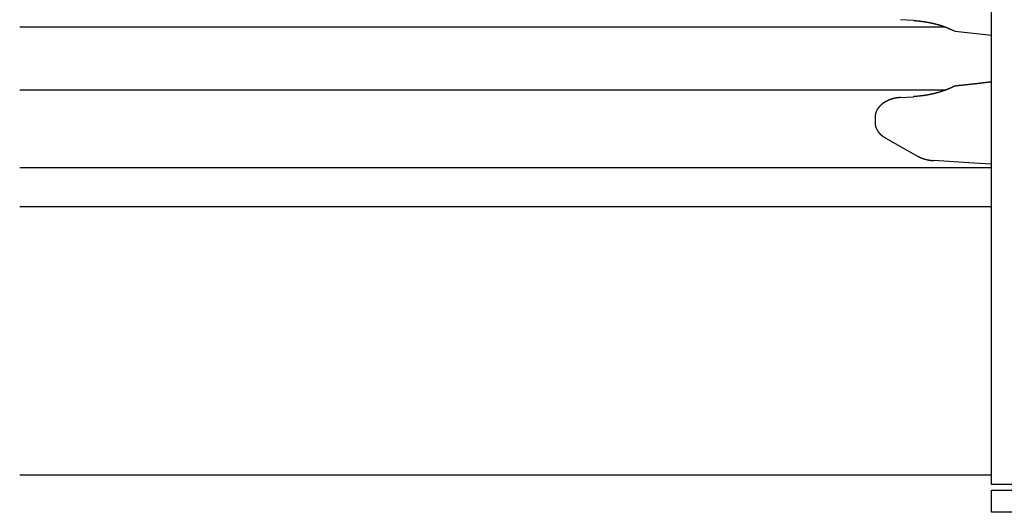
# Model space of a CAD drawing. Extents: x 0 to 1025, y 0 to 1595.
# Drawn here: x 862 to 916, y 883 to 910 of the extents above; entities that cross this region are included whole.
import ezdxf

# ---------------------------------------------------------------- set-up
doc = ezdxf.new("R2010")
doc.units = 0
doc.layers.get('0').update_dxf_attribs({"linetype": 'CONTINUOUS'})
for name, color, linetype in [('YKK_11', 7, 'CONTINUOUS'), ('YKK_12', 2, 'CONTINUOUS'), ('YKK_13', 4, 'CONTINUOUS')]:
    doc.layers.add(name, color=color, linetype=linetype)

msp = doc.modelspace()

# ---------------------------------------------------------------- linework, layer by layer
for points in [[(910.785, 909.771, 0), (910.795, 909.771, 0), (910.805, 909.77, 0), (910.815, 909.769, 0), (910.824, 909.768, 0), (910.834, 909.768, 0), (910.844, 909.767, 0), (910.854, 909.766, 0), (910.864, 909.765, 0), (910.874, 909.764, 0), (910.884, 909.764, 0), (910.894, 909.763, 0), (910.904, 909.762, 0), (910.914, 909.761, 0), (910.924, 909.76, 0), (910.934, 909.76, 0), (910.944, 909.759, 0), (910.954, 909.758, 0), (910.964, 909.757, 0), (910.974, 909.756, 0), (910.984, 909.755, 0), (910.994, 909.754, 0), (911.004, 909.754, 0), (911.014, 909.753, 0), (911.024, 909.752, 0), (911.034, 909.751, 0), (911.044, 909.75, 0), (911.054, 909.749, 0), (911.064, 909.748, 0), (911.073, 909.747, 0), (911.083, 909.746, 0), (911.093, 909.745, 0), (911.103, 909.744, 0), (911.113, 909.743, 0), (911.123, 909.742, 0), (911.133, 909.741, 0), (911.143, 909.74, 0), (911.153, 909.739, 0), (911.163, 909.738, 0), (911.173, 909.737, 0), (911.183, 909.735, 0), (911.193, 909.734, 0), (911.203, 909.733, 0), (911.213, 909.732, 0), (911.223, 909.731, 0), (911.232, 909.729, 0), (911.242, 909.728, 0), (911.252, 909.727, 0), (911.262, 909.725, 0), (911.272, 909.724, 0), (911.282, 909.723, 0), (911.292, 909.721, 0), (911.302, 909.72, 0), (911.312, 909.719, 0), (911.322, 909.717, 0), (911.332, 909.716, 0), (911.342, 909.714, 0), (911.351, 909.713, 0), (911.361, 909.712, 0), (911.371, 909.71, 0), (911.381, 909.709, 0), (911.391, 909.707, 0), (911.401, 909.705, 0), (911.411, 909.704, 0), (911.421, 909.702, 0), (911.431, 909.701, 0), (911.44, 909.699, 0), (911.45, 909.698, 0), (911.46, 909.696, 0), (911.47, 909.694, 0), (911.48, 909.693, 0), (911.49, 909.691, 0), (911.5, 909.689, 0), (911.51, 909.687, 0), (911.519, 909.686, 0), (911.529, 909.684, 0), (911.539, 909.682, 0), (911.549, 909.68, 0), (911.559, 909.679, 0), (911.569, 909.677, 0), (911.579, 909.675, 0), (911.589, 909.673, 0), (911.598, 909.671, 0), (911.608, 909.669, 0), (911.618, 909.667, 0), (911.628, 909.666, 0), (911.638, 909.664, 0), (911.648, 909.662, 0), (911.657, 909.66, 0), (911.667, 909.658, 0), (911.677, 909.656, 0), (911.687, 909.654, 0), (911.697, 909.652, 0), (911.707, 909.65, 0), (911.716, 909.648, 0), (911.726, 909.645, 0), (911.736, 909.643, 0), (911.746, 909.641, 0), (911.756, 909.639, 0), (911.766, 909.637, 0), (911.775, 909.635, 0), (911.785, 909.633, 0), (911.795, 909.631, 0), (911.805, 909.628, 0), (911.815, 909.626, 0), (911.824, 909.624, 0), (911.834, 909.622, 0), (911.844, 909.619, 0), (911.854, 909.617, 0), (911.864, 909.615, 0), (911.873, 909.613, 0), (911.883, 909.61, 0), (911.893, 909.608, 0), (911.903, 909.606, 0), (911.913, 909.603, 0), (911.922, 909.601, 0), (911.932, 909.599, 0), (911.942, 909.596, 0), (911.952, 909.594, 0), (911.961, 909.591, 0), (911.971, 909.589, 0), (911.981, 909.586, 0), (911.991, 909.584, 0), (912, 909.581, 0), (912.01, 909.579, 0), (912.02, 909.576, 0), (912.03, 909.574, 0), (912.039, 909.571, 0), (912.049, 909.569, 0), (912.059, 909.566, 0), (912.068, 909.563, 0), (912.078, 909.561, 0), (912.088, 909.558, 0), (912.098, 909.556, 0), (912.107, 909.553, 0), (912.117, 909.55, 0), (912.127, 909.547, 0), (912.136, 909.545, 0), (912.146, 909.542, 0), (912.156, 909.539, 0), (912.165, 909.536, 0), (912.175, 909.533, 0), (912.185, 909.531, 0), (912.194, 909.528, 0), (912.204, 909.525, 0), (912.214, 909.522, 0), (912.223, 909.519, 0), (912.233, 909.516, 0), (912.243, 909.513, 0), (912.252, 909.51, 0), (912.262, 909.507, 0), (912.271, 909.504, 0), (912.281, 909.501, 0), (912.291, 909.498, 0), (912.3, 909.495, 0), (912.31, 909.492, 0), (912.319, 909.488, 0), (912.329, 909.485, 0), (912.339, 909.482, 0), (912.348, 909.479, 0), (912.358, 909.476, 0), (912.367, 909.472, 0), (912.377, 909.469, 0), (912.386, 909.466, 0), (912.396, 909.462, 0), (912.405, 909.459, 0), (912.415, 909.456, 0), (912.424, 909.452, 0), (912.434, 909.449, 0), (912.443, 909.445, 0), (912.453, 909.442, 0), (912.462, 909.438, 0), (912.472, 909.435, 0), (912.481, 909.431, 0), (912.491, 909.428, 0), (912.5, 909.424, 0), (912.51, 909.42, 0), (912.519, 909.417, 0), (912.528, 909.413, 0), (912.538, 909.409, 0), (912.547, 909.405, 0), (912.557, 909.402, 0), (912.566, 909.398, 0), (912.575, 909.394, 0), (912.585, 909.39, 0), (912.594, 909.386, 0), (912.604, 909.383, 0), (912.613, 909.379, 0), (912.622, 909.375, 0), (912.632, 909.371, 0), (912.641, 909.367, 0), (912.65, 909.363, 0), (912.66, 909.359, 0), (912.669, 909.355, 0), (912.678, 909.351, 0), (912.688, 909.347, 0), (912.697, 909.343, 0), (912.706, 909.339, 0), (912.716, 909.335, 0), (912.725, 909.331, 0), (912.734, 909.327, 0), (912.743, 909.323, 0), (912.753, 909.319, 0), (912.762, 909.315, 0), (912.771, 909.31, 0), (912.781, 909.306, 0), (912.79, 909.302, 0), (912.799, 909.298, 0), (912.808, 909.294, 0), (912.818, 909.29, 0), (912.827, 909.285, 0), (912.836, 909.281, 0), (912.846, 909.277, 0), (912.855, 909.273, 0), (912.864, 909.269, 0), (912.873, 909.265, 0), (912.883, 909.26, 0), (912.892, 909.256, 0), (912.901, 909.252, 0), (912.91, 909.248, 0), (912.92, 909.244, 0), (912.929, 909.239, 0), (912.938, 909.235, 0), (912.947, 909.231, 0)], [(914.999, 906.456, 0), (914.987, 906.455, 0), (914.975, 906.453, 0), (914.962, 906.451, 0), (914.95, 906.45, 0), (914.938, 906.448, 0), (914.926, 906.447, 0), (914.913, 906.445, 0), (914.901, 906.443, 0), (914.889, 906.442, 0), (914.877, 906.44, 0), (914.864, 906.439, 0), (914.852, 906.437, 0), (914.84, 906.436, 0), (914.828, 906.434, 0), (914.815, 906.432, 0), (914.803, 906.431, 0), (914.791, 906.429, 0), (914.779, 906.428, 0), (914.766, 906.426, 0), (914.754, 906.424, 0), (914.742, 906.423, 0), (914.73, 906.421, 0), (914.717, 906.42, 0), (914.705, 906.418, 0), (914.693, 906.417, 0), (914.681, 906.415, 0), (914.668, 906.413, 0), (914.656, 906.412, 0), (914.644, 906.41, 0), (914.632, 906.409, 0), (914.619, 906.407, 0), (914.607, 906.406, 0), (914.595, 906.404, 0), (914.583, 906.403, 0), (914.57, 906.401, 0), (914.558, 906.4, 0), (914.546, 906.398, 0), (914.534, 906.396, 0), (914.521, 906.395, 0), (914.509, 906.393, 0), (914.497, 906.392, 0), (914.485, 906.39, 0), (914.472, 906.389, 0), (914.46, 906.387, 0), (914.448, 906.386, 0), (914.436, 906.384, 0), (914.423, 906.383, 0), (914.411, 906.381, 0), (914.399, 906.38, 0), (914.387, 906.378, 0), (914.374, 906.377, 0), (914.362, 906.375, 0), (914.35, 906.374, 0), (914.338, 906.372, 0), (914.325, 906.371, 0), (914.313, 906.37, 0), (914.301, 906.368, 0), (914.289, 906.367, 0), (914.276, 906.365, 0), (914.264, 906.364, 0), (914.252, 906.362, 0), (914.239, 906.361, 0), (914.227, 906.359, 0), (914.215, 906.358, 0), (914.203, 906.356, 0), (914.19, 906.355, 0), (914.178, 906.354, 0), (914.166, 906.352, 0), (914.154, 906.351, 0), (914.141, 906.349, 0), (914.129, 906.348, 0), (914.117, 906.347, 0), (914.105, 906.345, 0), (914.092, 906.344, 0), (914.08, 906.342, 0), (914.068, 906.341, 0), (914.055, 906.34, 0), (914.043, 906.338, 0), (914.031, 906.337, 0), (914.019, 906.335, 0), (914.006, 906.334, 0), (913.994, 906.333, 0), (913.982, 906.331, 0), (913.97, 906.33, 0), (913.957, 906.328, 0), (913.945, 906.327, 0), (913.933, 906.326, 0), (913.92, 906.324, 0), (913.908, 906.323, 0), (913.896, 906.322, 0), (913.884, 906.32, 0), (913.871, 906.319, 0), (913.859, 906.318, 0), (913.847, 906.316, 0), (913.835, 906.315, 0), (913.822, 906.314, 0), (913.81, 906.312, 0), (913.798, 906.311, 0), (913.785, 906.309, 0), (913.773, 906.308, 0), (913.761, 906.307, 0), (913.749, 906.305, 0), (913.736, 906.304, 0), (913.724, 906.303, 0), (913.712, 906.301, 0), (913.7, 906.3, 0), (913.687, 906.299, 0), (913.675, 906.298, 0), (913.663, 906.296, 0), (913.65, 906.295, 0), (913.638, 906.294, 0), (913.626, 906.292, 0), (913.614, 906.291, 0), (913.601, 906.29, 0), (913.589, 906.288, 0), (913.577, 906.287, 0), (913.564, 906.286, 0), (913.552, 906.284, 0), (913.54, 906.283, 0), (913.528, 906.282, 0), (913.515, 906.28, 0), (913.503, 906.279, 0), (913.491, 906.278, 0), (913.479, 906.277, 0), (913.466, 906.275, 0), (913.454, 906.274, 0), (913.442, 906.273, 0), (913.429, 906.271, 0), (913.417, 906.27, 0), (913.405, 906.269, 0), (913.393, 906.268, 0), (913.38, 906.266, 0), (913.368, 906.265, 0), (913.356, 906.264, 0), (913.343, 906.262, 0), (913.331, 906.261, 0), (913.319, 906.26, 0), (913.307, 906.259, 0), (913.294, 906.257, 0), (913.282, 906.256, 0), (913.27, 906.255, 0), (913.257, 906.253, 0), (913.245, 906.252, 0), (913.233, 906.251, 0), (913.221, 906.25, 0), (913.208, 906.248, 0), (913.196, 906.247, 0), (913.184, 906.246, 0), (913.171, 906.244, 0), (913.159, 906.243, 0), (913.147, 906.242, 0), (913.135, 906.241, 0), (913.122, 906.239, 0), (913.11, 906.238, 0), (913.098, 906.237, 0), (913.085, 906.235, 0), (913.073, 906.234, 0), (913.061, 906.233, 0), (913.049, 906.232, 0)], [(912.947, 906.196, 0), (912.938, 906.192, 0), (912.929, 906.188, 0), (912.92, 906.183, 0), (912.911, 906.179, 0), (912.901, 906.175, 0), (912.892, 906.17, 0), (912.883, 906.166, 0), (912.874, 906.162, 0), (912.865, 906.157, 0), (912.855, 906.153, 0), (912.846, 906.149, 0), (912.837, 906.144, 0), (912.828, 906.14, 0), (912.819, 906.136, 0), (912.809, 906.131, 0), (912.8, 906.127, 0), (912.791, 906.123, 0), (912.782, 906.119, 0), (912.772, 906.114, 0), (912.763, 906.11, 0), (912.754, 906.106, 0), (912.745, 906.102, 0), (912.735, 906.098, 0), (912.726, 906.094, 0), (912.717, 906.09, 0), (912.707, 906.086, 0), (912.698, 906.082, 0), (912.689, 906.078, 0), (912.679, 906.074, 0), (912.67, 906.07, 0), (912.661, 906.066, 0), (912.651, 906.062, 0), (912.642, 906.058, 0), (912.633, 906.054, 0), (912.623, 906.05, 0), (912.614, 906.046, 0), (912.605, 906.043, 0), (912.595, 906.039, 0), (912.586, 906.035, 0), (912.576, 906.031, 0), (912.567, 906.028, 0), (912.557, 906.024, 0), (912.548, 906.02, 0), (912.539, 906.017, 0), (912.529, 906.013, 0), (912.52, 906.01, 0), (912.51, 906.006, 0), (912.501, 906.002, 0), (912.491, 905.999, 0), (912.482, 905.995, 0), (912.472, 905.992, 0), (912.463, 905.989, 0), (912.453, 905.985, 0), (912.444, 905.982, 0), (912.434, 905.978, 0), (912.425, 905.975, 0), (912.415, 905.972, 0), (912.405, 905.968, 0), (912.396, 905.965, 0), (912.386, 905.962, 0), (912.377, 905.959, 0), (912.367, 905.955, 0), (912.358, 905.952, 0), (912.348, 905.949, 0), (912.339, 905.946, 0), (912.329, 905.943, 0), (912.319, 905.94, 0), (912.31, 905.936, 0), (912.3, 905.933, 0), (912.29, 905.93, 0), (912.281, 905.927, 0), (912.271, 905.924, 0), (912.262, 905.921, 0), (912.252, 905.918, 0), (912.242, 905.915, 0), (912.233, 905.912, 0), (912.223, 905.909, 0), (912.213, 905.906, 0), (912.204, 905.903, 0), (912.194, 905.901, 0), (912.184, 905.898, 0), (912.175, 905.895, 0), (912.165, 905.892, 0), (912.155, 905.889, 0), (912.146, 905.886, 0), (912.136, 905.884, 0), (912.126, 905.881, 0), (912.117, 905.878, 0), (912.107, 905.875, 0), (912.097, 905.873, 0), (912.088, 905.87, 0), (912.078, 905.867, 0), (912.068, 905.864, 0), (912.058, 905.862, 0), (912.049, 905.859, 0), (912.039, 905.857, 0), (912.029, 905.854, 0), (912.02, 905.851, 0), (912.01, 905.849, 0), (912, 905.846, 0), (911.99, 905.844, 0), (911.981, 905.841, 0), (911.971, 905.839, 0), (911.961, 905.836, 0), (911.951, 905.834, 0), (911.942, 905.831, 0), (911.932, 905.829, 0), (911.922, 905.826, 0), (911.912, 905.824, 0), (911.903, 905.821, 0), (911.893, 905.819, 0), (911.883, 905.817, 0), (911.873, 905.814, 0), (911.864, 905.812, 0), (911.854, 905.81, 0), (911.844, 905.807, 0), (911.834, 905.805, 0), (911.824, 905.803, 0), (911.815, 905.801, 0), (911.805, 905.798, 0), (911.795, 905.796, 0), (911.785, 905.794, 0), (911.775, 905.792, 0), (911.766, 905.79, 0), (911.756, 905.787, 0), (911.746, 905.785, 0), (911.736, 905.783, 0), (911.726, 905.781, 0), (911.717, 905.779, 0), (911.707, 905.777, 0), (911.697, 905.775, 0), (911.687, 905.773, 0), (911.677, 905.771, 0), (911.667, 905.769, 0), (911.658, 905.767, 0), (911.648, 905.765, 0), (911.638, 905.763, 0), (911.628, 905.761, 0), (911.618, 905.759, 0), (911.608, 905.758, 0), (911.599, 905.756, 0), (911.589, 905.754, 0), (911.579, 905.752, 0), (911.569, 905.75, 0), (911.559, 905.749, 0), (911.549, 905.747, 0), (911.539, 905.745, 0), (911.53, 905.743, 0), (911.52, 905.742, 0), (911.51, 905.74, 0), (911.5, 905.738, 0), (911.49, 905.737, 0), (911.48, 905.735, 0), (911.47, 905.734, 0), (911.46, 905.732, 0), (911.451, 905.73, 0), (911.441, 905.729, 0), (911.431, 905.727, 0), (911.421, 905.726, 0), (911.411, 905.724, 0), (911.401, 905.723, 0), (911.391, 905.722, 0), (911.381, 905.72, 0), (911.371, 905.719, 0), (911.361, 905.717, 0), (911.352, 905.716, 0), (911.342, 905.715, 0), (911.332, 905.713, 0), (911.322, 905.712, 0), (911.312, 905.711, 0), (911.302, 905.709, 0), (911.292, 905.708, 0), (911.282, 905.707, 0), (911.272, 905.706, 0), (911.262, 905.704, 0), (911.252, 905.703, 0), (911.242, 905.702, 0), (911.233, 905.701, 0), (911.223, 905.7, 0), (911.213, 905.698, 0), (911.203, 905.697, 0), (911.193, 905.696, 0), (911.183, 905.695, 0), (911.173, 905.694, 0), (911.163, 905.693, 0), (911.153, 905.692, 0), (911.143, 905.69, 0), (911.133, 905.689, 0), (911.123, 905.688, 0), (911.113, 905.687, 0), (911.103, 905.686, 0), (911.093, 905.685, 0), (911.083, 905.684, 0), (911.073, 905.683, 0), (911.064, 905.682, 0), (911.054, 905.681, 0), (911.044, 905.68, 0), (911.034, 905.679, 0), (911.024, 905.678, 0), (911.014, 905.677, 0), (911.004, 905.676, 0), (910.994, 905.675, 0), (910.984, 905.674, 0), (910.974, 905.673, 0), (910.964, 905.672, 0), (910.954, 905.671, 0), (910.944, 905.67, 0), (910.934, 905.67, 0), (910.924, 905.669, 0), (910.914, 905.668, 0), (910.904, 905.667, 0), (910.894, 905.666, 0), (910.884, 905.665, 0), (910.874, 905.664, 0), (910.864, 905.663, 0), (910.854, 905.662, 0), (910.844, 905.661, 0), (910.834, 905.66, 0), (910.824, 905.659, 0), (910.815, 905.659, 0), (910.805, 905.658, 0), (910.795, 905.657, 0), (910.785, 905.656, 0)], [(910.089, 905.613, 0), (910.084, 905.613, 0), (910.078, 905.612, 0), (910.072, 905.612, 0), (910.067, 905.611, 0), (910.061, 905.611, 0), (910.055, 905.61, 0), (910.049, 905.609, 0), (910.044, 905.609, 0), (910.038, 905.608, 0), (910.032, 905.608, 0), (910.027, 905.607, 0), (910.021, 905.607, 0), (910.015, 905.606, 0), (910.01, 905.606, 0), (910.004, 905.605, 0), (909.998, 905.604, 0), (909.993, 905.604, 0), (909.987, 905.603, 0), (909.982, 905.603, 0), (909.976, 905.602, 0), (909.97, 905.601, 0), (909.965, 905.601, 0), (909.959, 905.6, 0), (909.953, 905.599, 0), (909.948, 905.599, 0), (909.942, 905.598, 0), (909.936, 905.597, 0), (909.931, 905.596, 0), (909.925, 905.596, 0), (909.919, 905.595, 0), (909.914, 905.594, 0), (909.908, 905.593, 0), (909.902, 905.593, 0), (909.897, 905.592, 0), (909.891, 905.591, 0), (909.885, 905.59, 0), (909.88, 905.589, 0), (909.874, 905.588, 0), (909.869, 905.588, 0), (909.863, 905.587, 0), (909.857, 905.586, 0), (909.852, 905.585, 0), (909.846, 905.584, 0), (909.84, 905.583, 0), (909.835, 905.582, 0), (909.829, 905.581, 0), (909.824, 905.58, 0), (909.818, 905.579, 0), (909.812, 905.578, 0), (909.807, 905.576, 0), (909.801, 905.575, 0), (909.795, 905.574, 0), (909.79, 905.573, 0), (909.784, 905.572, 0), (909.779, 905.571, 0), (909.773, 905.569, 0), (909.768, 905.568, 0), (909.762, 905.567, 0), (909.756, 905.566, 0), (909.751, 905.564, 0), (909.745, 905.563, 0), (909.74, 905.562, 0), (909.734, 905.56, 0), (909.728, 905.559, 0), (909.723, 905.558, 0), (909.717, 905.556, 0), (909.712, 905.555, 0), (909.706, 905.553, 0), (909.701, 905.552, 0), (909.695, 905.55, 0), (909.69, 905.549, 0), (909.684, 905.547, 0), (909.678, 905.546, 0), (909.673, 905.544, 0), (909.667, 905.543, 0), (909.662, 905.541, 0), (909.656, 905.54, 0), (909.651, 905.538, 0), (909.645, 905.536, 0), (909.64, 905.535, 0), (909.634, 905.533, 0), (909.629, 905.531, 0), (909.623, 905.53, 0), (909.618, 905.528, 0), (909.612, 905.526, 0), (909.607, 905.524, 0), (909.601, 905.523, 0), (909.596, 905.521, 0), (909.59, 905.519, 0), (909.585, 905.517, 0), (909.579, 905.515, 0), (909.574, 905.513, 0), (909.568, 905.512, 0), (909.563, 905.51, 0), (909.558, 905.508, 0), (909.552, 905.506, 0), (909.547, 905.504, 0), (909.541, 905.502, 0), (909.536, 905.5, 0), (909.53, 905.498, 0), (909.525, 905.496, 0), (909.519, 905.494, 0), (909.514, 905.492, 0), (909.509, 905.49, 0), (909.503, 905.488, 0), (909.498, 905.485, 0), (909.492, 905.483, 0), (909.487, 905.481, 0), (909.482, 905.479, 0), (909.476, 905.477, 0), (909.471, 905.475, 0), (909.466, 905.472, 0), (909.46, 905.47, 0), (909.455, 905.468, 0), (909.449, 905.466, 0), (909.444, 905.463, 0), (909.439, 905.461, 0), (909.433, 905.459, 0), (909.428, 905.456, 0), (909.423, 905.454, 0), (909.417, 905.452, 0), (909.412, 905.449, 0), (909.407, 905.447, 0), (909.402, 905.445, 0), (909.396, 905.442, 0), (909.391, 905.44, 0), (909.386, 905.437, 0), (909.38, 905.435, 0), (909.375, 905.432, 0), (909.37, 905.43, 0), (909.365, 905.427, 0), (909.359, 905.424, 0), (909.354, 905.422, 0), (909.349, 905.419, 0), (909.344, 905.417, 0), (909.339, 905.414, 0), (909.333, 905.411, 0), (909.328, 905.409, 0), (909.323, 905.406, 0), (909.318, 905.403, 0), (909.313, 905.4, 0), (909.307, 905.398, 0), (909.302, 905.395, 0), (909.297, 905.392, 0), (909.292, 905.389, 0), (909.287, 905.386, 0), (909.282, 905.383, 0), (909.277, 905.38, 0), (909.271, 905.378, 0), (909.266, 905.375, 0), (909.261, 905.372, 0), (909.256, 905.369, 0), (909.251, 905.366, 0), (909.246, 905.363, 0), (909.241, 905.36, 0), (909.236, 905.356, 0), (909.231, 905.353, 0), (909.226, 905.35, 0), (909.221, 905.347, 0), (909.216, 905.344, 0), (909.211, 905.341, 0), (909.206, 905.338, 0), (909.201, 905.334, 0), (909.196, 905.331, 0), (909.191, 905.328, 0), (909.186, 905.325, 0), (909.181, 905.321, 0), (909.176, 905.318, 0), (909.171, 905.315, 0), (909.166, 905.311, 0), (909.161, 905.308, 0), (909.157, 905.304, 0), (909.152, 905.301, 0), (909.147, 905.297, 0), (909.142, 905.294, 0), (909.137, 905.29, 0), (909.132, 905.287, 0), (909.128, 905.283, 0), (909.123, 905.28, 0), (909.118, 905.276, 0), (909.113, 905.273, 0), (909.108, 905.269, 0), (909.104, 905.265, 0), (909.099, 905.262, 0), (909.094, 905.258, 0), (909.09, 905.254, 0), (909.085, 905.25, 0), (909.08, 905.246, 0), (909.076, 905.243, 0), (909.071, 905.239, 0), (909.066, 905.235, 0), (909.062, 905.231, 0), (909.057, 905.227, 0), (909.053, 905.223, 0), (909.048, 905.219, 0), (909.044, 905.215, 0), (909.039, 905.211, 0), (909.035, 905.207, 0), (909.03, 905.203, 0), (909.026, 905.199, 0), (909.021, 905.195, 0), (909.017, 905.191, 0), (909.012, 905.187, 0), (909.008, 905.182, 0), (909.004, 905.178, 0), (908.999, 905.174, 0), (908.995, 905.17, 0), (908.991, 905.165, 0), (908.986, 905.161, 0), (908.982, 905.157, 0), (908.978, 905.152, 0), (908.974, 905.148, 0), (908.97, 905.144, 0), (908.965, 905.139, 0), (908.961, 905.135, 0), (908.957, 905.13, 0), (908.953, 905.126, 0), (908.949, 905.121, 0), (908.945, 905.117, 0), (908.941, 905.112, 0), (908.937, 905.107, 0), (908.933, 905.103, 0), (908.929, 905.098, 0), (908.925, 905.093, 0), (908.921, 905.089, 0), (908.917, 905.084, 0), (908.913, 905.079, 0), (908.909, 905.074, 0), (908.906, 905.07, 0), (908.902, 905.065, 0), (908.898, 905.06, 0), (908.894, 905.055, 0), (908.89, 905.05, 0), (908.887, 905.045, 0), (908.883, 905.04, 0), (908.879, 905.035, 0), (908.876, 905.03, 0), (908.872, 905.025, 0), (908.869, 905.02, 0), (908.865, 905.015, 0), (908.862, 905.01, 0), (908.858, 905.005, 0), (908.855, 904.999, 0), (908.851, 904.994, 0), (908.848, 904.989, 0), (908.845, 904.984, 0), (908.841, 904.978, 0), (908.838, 904.973, 0), (908.835, 904.968, 0), (908.831, 904.962, 0), (908.828, 904.957, 0), (908.825, 904.952, 0), (908.822, 904.946, 0), (908.819, 904.941, 0), (908.816, 904.935, 0), (908.813, 904.93, 0), (908.81, 904.924, 0), (908.807, 904.919, 0), (908.804, 904.913, 0), (908.801, 904.908, 0), (908.798, 904.902, 0), (908.795, 904.896, 0), (908.792, 904.891, 0), (908.79, 904.885, 0), (908.787, 904.879, 0), (908.784, 904.874, 0), (908.782, 904.868, 0), (908.779, 904.862, 0), (908.777, 904.856, 0), (908.774, 904.851, 0), (908.772, 904.845, 0), (908.769, 904.839, 0), (908.767, 904.833, 0), (908.765, 904.827, 0), (908.763, 904.821, 0), (908.76, 904.815, 0), (908.758, 904.809, 0), (908.756, 904.803, 0), (908.754, 904.797, 0), (908.752, 904.791, 0), (908.75, 904.785, 0), (908.749, 904.779, 0), (908.747, 904.773, 0), (908.745, 904.767, 0), (908.743, 904.761, 0), (908.742, 904.755, 0), (908.74, 904.749, 0), (908.739, 904.743, 0), (908.737, 904.737, 0), (908.736, 904.731, 0), (908.735, 904.724, 0), (908.734, 904.718, 0), (908.732, 904.712, 0), (908.731, 904.706, 0), (908.73, 904.7, 0), (908.729, 904.693, 0), (908.728, 904.687, 0), (908.727, 904.681, 0), (908.726, 904.675, 0), (908.725, 904.668, 0), (908.724, 904.662, 0), (908.724, 904.656, 0), (908.723, 904.65, 0), (908.722, 904.643, 0), (908.721, 904.637, 0), (908.721, 904.631, 0), (908.72, 904.624, 0), (908.719, 904.618, 0), (908.719, 904.612, 0), (908.718, 904.605, 0), (908.718, 904.599, 0), (908.717, 904.593, 0), (908.716, 904.586, 0), (908.716, 904.58, 0), (908.715, 904.574, 0), (908.715, 904.567, 0), (908.714, 904.561, 0), (908.714, 904.555, 0), (908.713, 904.548, 0)], [(908.713, 904.249, 0), (908.713, 904.245, 0), (908.714, 904.241, 0), (908.714, 904.237, 0), (908.714, 904.232, 0), (908.714, 904.228, 0), (908.715, 904.224, 0), (908.715, 904.22, 0), (908.715, 904.216, 0), (908.716, 904.212, 0), (908.716, 904.208, 0), (908.716, 904.204, 0), (908.716, 904.2, 0), (908.717, 904.195, 0), (908.717, 904.191, 0), (908.717, 904.187, 0), (908.718, 904.183, 0), (908.718, 904.179, 0), (908.718, 904.175, 0), (908.719, 904.171, 0), (908.719, 904.167, 0), (908.72, 904.163, 0), (908.72, 904.159, 0), (908.72, 904.155, 0), (908.721, 904.15, 0), (908.721, 904.146, 0), (908.722, 904.142, 0), (908.722, 904.138, 0), (908.723, 904.134, 0), (908.723, 904.13, 0), (908.724, 904.126, 0), (908.724, 904.122, 0), (908.725, 904.118, 0), (908.726, 904.114, 0), (908.726, 904.11, 0), (908.727, 904.106, 0), (908.728, 904.102, 0), (908.729, 904.098, 0), (908.729, 904.094, 0), (908.73, 904.09, 0), (908.731, 904.086, 0), (908.732, 904.082, 0), (908.733, 904.078, 0), (908.733, 904.074, 0), (908.734, 904.07, 0), (908.735, 904.066, 0), (908.736, 904.062, 0), (908.737, 904.058, 0), (908.738, 904.054, 0), (908.739, 904.05, 0), (908.74, 904.046, 0), (908.741, 904.042, 0), (908.743, 904.038, 0), (908.744, 904.034, 0), (908.745, 904.03, 0), (908.746, 904.026, 0), (908.747, 904.022, 0), (908.748, 904.018, 0), (908.75, 904.014, 0), (908.751, 904.011, 0), (908.752, 904.007, 0), (908.754, 904.003, 0), (908.755, 903.999, 0), (908.756, 903.995, 0), (908.758, 903.991, 0), (908.759, 903.987, 0), (908.76, 903.983, 0), (908.762, 903.98, 0), (908.763, 903.976, 0), (908.765, 903.972, 0), (908.766, 903.968, 0), (908.768, 903.964, 0), (908.769, 903.961, 0), (908.771, 903.957, 0), (908.773, 903.953, 0), (908.774, 903.949, 0), (908.776, 903.945, 0), (908.777, 903.942, 0), (908.779, 903.938, 0), (908.781, 903.934, 0), (908.782, 903.93, 0), (908.784, 903.927, 0), (908.786, 903.923, 0), (908.788, 903.919, 0), (908.789, 903.916, 0), (908.791, 903.912, 0), (908.793, 903.908, 0), (908.795, 903.905, 0), (908.797, 903.901, 0), (908.798, 903.897, 0), (908.8, 903.894, 0), (908.802, 903.89, 0), (908.804, 903.886, 0), (908.806, 903.883, 0), (908.808, 903.879, 0), (908.81, 903.876, 0), (908.812, 903.872, 0), (908.814, 903.869, 0), (908.816, 903.865, 0), (908.818, 903.861, 0), (908.82, 903.858, 0), (908.822, 903.854, 0), (908.824, 903.851, 0), (908.826, 903.847, 0), (908.828, 903.844, 0), (908.83, 903.84, 0), (908.832, 903.837, 0), (908.834, 903.834, 0), (908.836, 903.83, 0), (908.838, 903.827, 0), (908.84, 903.823, 0), (908.843, 903.82, 0), (908.845, 903.816, 0), (908.847, 903.813, 0), (908.849, 903.81, 0), (908.851, 903.806, 0), (908.854, 903.803, 0), (908.856, 903.8, 0), (908.858, 903.796, 0), (908.86, 903.793, 0), (908.863, 903.79, 0), (908.865, 903.786, 0), (908.867, 903.783, 0), (908.869, 903.78, 0), (908.872, 903.777, 0), (908.874, 903.773, 0), (908.876, 903.77, 0), (908.879, 903.767, 0), (908.881, 903.764, 0), (908.884, 903.76, 0), (908.886, 903.757, 0), (908.888, 903.754, 0), (908.891, 903.751, 0), (908.893, 903.748, 0), (908.896, 903.744, 0), (908.898, 903.741, 0), (908.901, 903.738, 0), (908.903, 903.735, 0), (908.906, 903.732, 0), (908.908, 903.729, 0), (908.911, 903.726, 0), (908.913, 903.723, 0), (908.916, 903.72, 0), (908.918, 903.716, 0), (908.921, 903.713, 0), (908.923, 903.71, 0), (908.926, 903.707, 0), (908.928, 903.704, 0), (908.931, 903.701, 0), (908.934, 903.698, 0), (908.936, 903.695, 0), (908.939, 903.692, 0), (908.942, 903.689, 0), (908.944, 903.686, 0), (908.947, 903.683, 0), (908.95, 903.681, 0), (908.952, 903.678, 0), (908.955, 903.675, 0), (908.958, 903.672, 0), (908.96, 903.669, 0), (908.963, 903.666, 0), (908.966, 903.663, 0), (908.969, 903.66, 0), (908.971, 903.657, 0), (908.974, 903.655, 0), (908.977, 903.652, 0), (908.98, 903.649, 0), (908.982, 903.646, 0), (908.985, 903.643, 0), (908.988, 903.641, 0), (908.991, 903.638, 0), (908.994, 903.635, 0), (908.996, 903.632, 0), (908.999, 903.63, 0), (909.002, 903.627, 0), (909.005, 903.624, 0), (909.008, 903.621, 0), (909.011, 903.619, 0), (909.014, 903.616, 0), (909.016, 903.613, 0), (909.019, 903.611, 0), (909.022, 903.608, 0), (909.025, 903.605, 0), (909.028, 903.603, 0), (909.031, 903.6, 0), (909.034, 903.598, 0), (909.037, 903.595, 0), (909.04, 903.592, 0), (909.043, 903.59, 0), (909.046, 903.587, 0), (909.049, 903.585, 0), (909.052, 903.582, 0), (909.055, 903.58, 0), (909.058, 903.577, 0), (909.061, 903.575, 0), (909.064, 903.572, 0), (909.067, 903.57, 0), (909.07, 903.567, 0), (909.073, 903.565, 0), (909.076, 903.562, 0), (909.079, 903.56, 0), (909.082, 903.558, 0), (909.085, 903.555, 0), (909.088, 903.553, 0), (909.091, 903.55, 0), (909.094, 903.548, 0), (909.097, 903.546, 0), (909.1, 903.543, 0), (909.104, 903.541, 0), (909.107, 903.539, 0), (909.11, 903.536, 0), (909.113, 903.534, 0), (909.116, 903.532, 0), (909.119, 903.53, 0), (909.122, 903.527, 0), (909.125, 903.525, 0), (909.129, 903.523, 0), (909.132, 903.521, 0), (909.135, 903.518, 0), (909.138, 903.516, 0), (909.141, 903.514, 0), (909.144, 903.512, 0), (909.148, 903.51, 0), (909.151, 903.507, 0), (909.154, 903.505, 0), (909.157, 903.503, 0), (909.16, 903.501, 0), (909.164, 903.499, 0), (909.167, 903.497, 0), (909.17, 903.495, 0), (909.173, 903.493, 0), (909.177, 903.491, 0), (909.18, 903.488, 0), (909.183, 903.486, 0), (909.186, 903.484, 0), (909.189, 903.482, 0), (909.193, 903.48, 0), (909.196, 903.478, 0), (909.199, 903.476, 0), (909.203, 903.474, 0), (909.206, 903.472, 0), (909.209, 903.47, 0), (909.212, 903.468, 0), (909.216, 903.466, 0), (909.219, 903.464, 0), (909.222, 903.462, 0), (909.225, 903.46, 0), (909.229, 903.458, 0), (909.232, 903.456, 0), (909.235, 903.454, 0), (909.238, 903.452, 0), (909.242, 903.45, 0), (909.245, 903.448, 0), (909.248, 903.446, 0), (909.252, 903.444, 0), (909.255, 903.442, 0)], [(911.003, 902.453, 0), (911.007, 902.451, 0), (911.011, 902.448, 0), (911.016, 902.446, 0), (911.02, 902.444, 0), (911.024, 902.442, 0), (911.029, 902.439, 0), (911.033, 902.437, 0), (911.037, 902.435, 0), (911.042, 902.433, 0), (911.046, 902.43, 0), (911.051, 902.428, 0), (911.055, 902.426, 0), (911.059, 902.424, 0), (911.064, 902.421, 0), (911.068, 902.419, 0), (911.072, 902.417, 0), (911.077, 902.415, 0), (911.081, 902.413, 0), (911.086, 902.41, 0), (911.09, 902.408, 0), (911.094, 902.406, 0), (911.099, 902.404, 0), (911.103, 902.402, 0), (911.108, 902.4, 0), (911.112, 902.397, 0), (911.116, 902.395, 0), (911.121, 902.393, 0), (911.125, 902.391, 0), (911.13, 902.389, 0), (911.134, 902.387, 0), (911.138, 902.385, 0), (911.143, 902.383, 0), (911.147, 902.381, 0), (911.152, 902.379, 0), (911.156, 902.376, 0), (911.161, 902.374, 0), (911.165, 902.372, 0), (911.17, 902.37, 0), (911.174, 902.368, 0), (911.178, 902.366, 0), (911.183, 902.364, 0), (911.187, 902.362, 0), (911.192, 902.361, 0), (911.196, 902.359, 0), (911.201, 902.357, 0), (911.205, 902.355, 0), (911.21, 902.353, 0), (911.214, 902.351, 0), (911.219, 902.349, 0), (911.223, 902.347, 0), (911.228, 902.345, 0), (911.232, 902.344, 0), (911.237, 902.342, 0), (911.241, 902.34, 0), (911.246, 902.338, 0), (911.25, 902.336, 0), (911.255, 902.335, 0), (911.259, 902.333, 0), (911.264, 902.331, 0), (911.268, 902.33, 0), (911.273, 902.328, 0), (911.278, 902.326, 0), (911.282, 902.324, 0), (911.287, 902.323, 0), (911.291, 902.321, 0), (911.296, 902.319, 0), (911.3, 902.318, 0), (911.305, 902.316, 0), (911.309, 902.315, 0), (911.314, 902.313, 0), (911.319, 902.312, 0), (911.323, 902.31, 0), (911.328, 902.308, 0), (911.332, 902.307, 0), (911.337, 902.305, 0), (911.342, 902.304, 0), (911.346, 902.302, 0), (911.351, 902.301, 0), (911.355, 902.299, 0), (911.36, 902.298, 0), (911.365, 902.297, 0), (911.369, 902.295, 0), (911.374, 902.294, 0), (911.379, 902.292, 0), (911.383, 902.291, 0), (911.388, 902.29, 0), (911.392, 902.288, 0), (911.397, 902.287, 0), (911.402, 902.286, 0), (911.406, 902.284, 0), (911.411, 902.283, 0), (911.416, 902.282, 0), (911.42, 902.28, 0), (911.425, 902.279, 0), (911.43, 902.278, 0), (911.434, 902.277, 0), (911.439, 902.275, 0), (911.444, 902.274, 0), (911.448, 902.273, 0), (911.453, 902.272, 0), (911.458, 902.271, 0), (911.462, 902.269, 0), (911.467, 902.268, 0), (911.472, 902.267, 0), (911.476, 902.266, 0), (911.481, 902.265, 0), (911.486, 902.264, 0), (911.49, 902.263, 0), (911.495, 902.262, 0), (911.5, 902.261, 0), (911.504, 902.26, 0), (911.509, 902.258, 0), (911.514, 902.257, 0), (911.518, 902.256, 0), (911.523, 902.255, 0), (911.528, 902.254, 0), (911.532, 902.253, 0), (911.537, 902.252, 0), (911.542, 902.252, 0), (911.547, 902.251, 0), (911.551, 902.25, 0), (911.556, 902.249, 0), (911.561, 902.248, 0), (911.565, 902.247, 0), (911.57, 902.246, 0), (911.575, 902.245, 0), (911.579, 902.244, 0), (911.584, 902.243, 0), (911.589, 902.243, 0), (911.594, 902.242, 0), (911.598, 902.241, 0), (911.603, 902.24, 0), (911.608, 902.239, 0), (911.612, 902.239, 0), (911.617, 902.238, 0), (911.622, 902.237, 0), (911.627, 902.236, 0), (911.631, 902.236, 0), (911.636, 902.235, 0), (911.641, 902.234, 0), (911.646, 902.233, 0), (911.65, 902.233, 0), (911.655, 902.232, 0), (911.66, 902.231, 0), (911.664, 902.231, 0), (911.669, 902.23, 0), (911.674, 902.229, 0), (911.679, 902.228, 0), (911.683, 902.228, 0), (911.688, 902.227, 0), (911.693, 902.227, 0), (911.698, 902.226, 0), (911.702, 902.225, 0), (911.707, 902.225, 0), (911.712, 902.224, 0), (911.716, 902.223, 0), (911.721, 902.223, 0), (911.726, 902.222, 0), (911.731, 902.222, 0), (911.735, 902.221, 0), (911.74, 902.22, 0), (911.745, 902.22, 0), (911.75, 902.219, 0), (911.754, 902.219, 0), (911.759, 902.218, 0), (911.764, 902.218, 0), (911.769, 902.217, 0), (911.773, 902.216, 0), (911.778, 902.216, 0), (911.783, 902.215, 0), (911.788, 902.215, 0), (911.792, 902.214, 0), (911.797, 902.214, 0), (911.802, 902.213, 0), (911.807, 902.213, 0), (911.811, 902.212, 0), (911.816, 902.212, 0), (911.821, 902.211, 0), (911.826, 902.21, 0), (911.83, 902.21, 0), (911.835, 902.209, 0), (911.84, 902.209, 0), (911.845, 902.208, 0), (911.849, 902.208, 0), (911.854, 902.207, 0), (911.859, 902.207, 0), (911.864, 902.206, 0), (911.868, 902.206, 0), (911.873, 902.205, 0), (911.878, 902.205, 0), (911.883, 902.204, 0)]]:
    msp.add_polyline3d(points)
at = {"layer": 'YKK_11', "color": 0, "linetype": 'ByBlock', "lineweight": -2}
for p, q in [((915, 883.213633), (915, 884.413633)), ((915, 884.413633), (917.541742, 884.413633)), ((930, 883.213633), (915, 883.213633))]:
    msp.add_line(p, q, dxfattribs=at)
at = {"layer": 'YKK_12'}
for p, q in [((912.526517, 909.413633), (862.5, 909.413633)), ((912.530407, 906.013633), (862.5, 906.013633)), ((915, 901.813633), (862.5, 901.813633)), ((915, 899.713003), (862.5, 899.713003)), ((915, 885.213633), (862.5, 885.213633))]:
    msp.add_line(p, q, dxfattribs=at)
at = {"layer": 'YKK_13', "linetype": 'Continuous'}
for p, q in [((915, 884.713631), (915, 930.713631)), ((910.784614, 909.771455), (910.089184, 909.813989)), ((913.048543, 909.195044), (914.999671, 908.975048)), ((910.089184, 905.613272), (910.784614, 905.655807)), ((908.713246, 904.54821), (908.713246, 904.248873)), ((909.25485, 903.442289), (911.002534, 902.452837)), ((914.054304, 902.071472), (911.882521, 902.204304)), ((915, 902.013631), (914.054304, 902.071472)), ((917, 884.713631), (915, 884.713631))]:
    msp.add_line(p, q, dxfattribs=at)
for centre, start, end in [((913.081941, 909.499034), 243.367725, 263.729072), ((913.081941, 905.928227), 96.270928, 116.632275)]:
    msp.add_arc(centre, 0.3, start, end, dxfattribs=at)

doc.saveas('drawing.dxf')
